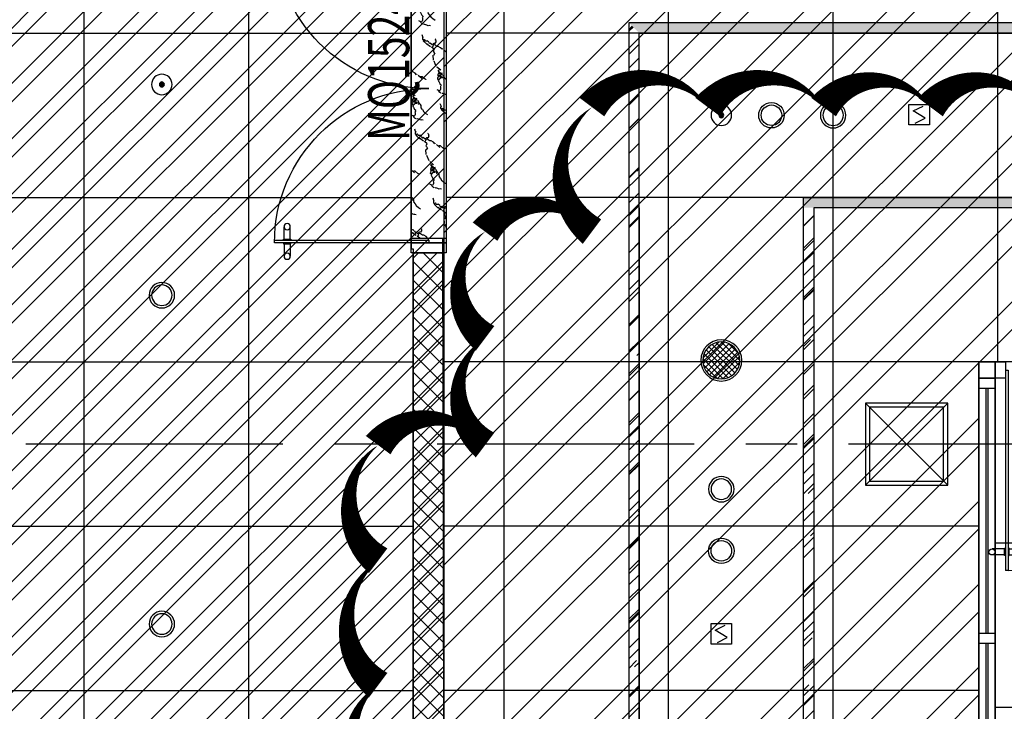
# Model space of a CAD drawing. Extents: x 443138 to 628230, y 228966 to 603793.
# Drawn here: x 567935 to 572723, y 443384 to 446749 of the extents above; entities that cross this region are included whole.
import ezdxf

# ---------------------------------------------------------------- set-up
doc = ezdxf.new("R2010")
doc.units = 0
doc.header["$LTSCALE"] = 1000
doc.linetypes.add('CENTER', pattern=[2, 1.25, -0.25, 0.25, -0.25])
doc.linetypes.add('DOTE', pattern=[2.4200000000000004, 2, -0.2, 0.02, -0.2])
doc.layers.get('0').update_dxf_attribs({"linetype": 'CONTINUOUS'})
for name, color, linetype in [('001-公摊面积', 1, 'CONTINUOUS'), ('C-顶面设备-喷淋', 192, 'CONTINUOUS'), ('C-顶面设备-烟感、报警', 192, 'CONTINUOUS'), ('COLUMN', 4, 'CONTINUOUS'), ('DOTE', 14, 'DOTE'), ('F-门', 34, 'CONTINUOUS'), ('F-门编号', 4, 'CONTINUOUS'), ('FC-地材铺装', 34, 'CONTINUOUS'), ('P-门', 60, 'CONTINUOUS'), ('RC-天花灯具', 138, 'CONTINUOUS'), ('RC-天花造型', 54, 'CONTINUOUS'), ('S-原墙', 6, 'CONTINUOUS'), ('W-WALL', 4, 'CONTINUOUS'), ('柱', 2, 'CONTINUOUS')]:
    doc.layers.add(name, color=color, linetype=linetype)
doc.layers.add('DIM_MODI', color=6, linetype='CONTINUOUS', plot=False)
doc.styles.add('宋体', font='txt', dxfattribs={"width": 0.8})
pattern_1 = [(45, (-729063.3016165793, 344572.2489931671), (107.7630734528299, 287.368195874213), [1905, -254, 635, -127]), (45, (-728988.7654907743, 344736.5876801827), (-209.2399676209113, 29.63484519952819), [381, -41.91, 762, -95.25]), (45, (-729094.732513003, 344693.4824508015), (406.8056022844327, 527.1410343067594), [1016, -177.8, 508, -127])]
pattern_2 = [(45, (-739607.1289574332, 344572.2489941593), (107.7630734528299, 287.368195874213), [1905, -254, 635, -127]), (45, (-739532.5928316282, 344736.5876811749), (-209.2399676209113, 29.63484519952819), [381, -41.91, 762, -95.25]), (45, (-739638.5598538569, 344693.4824517938), (406.8056022844327, 527.1410343067594), [1016, -177.8, 508, -127])]

# ---------------------------------------------------------------- blocks, each defined once
blk = doc.blocks.new('一层柱网')
at = {"layer": '柱'}
h = blk.add_hatch(color=0, dxfattribs=at)
h.paths.add_polyline_path([(3246.284083008766, -26723.51276445389), (3430.836158871651, -26615.11279630661), (2999.943983197212, -25881.84976005554), (2482.673303723335, -26185.87495565414), (2741.704339623451, -26625.78908729553)])
h.paths.add_polyline_path([(10907.57354736328, -26711.30471658707), (11509.73025912046, -26572.06817770004), (11169.53460794687, -25903.82129716873), (10634.93148905039, -26176.21509599686)])
h.paths.add_polyline_path([(20956.19006276131, 9658.233816623688), (20552.85525208712, 9214.023894786835), (20997.06734967232, 8810.691480636597), (21400.40063625574, 9254.901329040527)])
h.paths.add_polyline_path([(18128.78561019897, 8899.999189376831), (18128.78561019897, 9599.999189376831), (17428.78561019897, 9599.999189376831), (17428.78561019897, 8899.999189376831)])
h.paths.add_polyline_path([(8099.999904632568, 8899.999189376831), (8099.999904632568, 9599.999189376831), (7399.999904632568, 9599.999189376831), (7399.999904632568, 8899.999189376831)])
h.paths.add_polyline_path([(0, 9599.999189376831), (-700, 9599.999189376831), (-700, 8899.999189376831), (0, 8899.999189376831)])
h.paths.add_polyline_path([(18128.78561019897, -50), (18128.78561019897, 649.9999761581421), (17428.78561019897, 649.9999761581421), (17428.78561019897, -50)])
h.paths.add_polyline_path([(8099.999904632568, 0), (8099.999904632568, 699.9999761581421), (7399.999904632568, 699.9999761581421), (7399.999904632568, 0)])
h.paths.add_polyline_path([(4449.999904632568, 99.99997615814209), (4449.999904632568, 699.9999761581421), (3849.999904632568, 699.9999761581421), (3849.999904632568, 99.99997615814209)])
h.paths.add_polyline_path([(0, 0), (0, 699.9999761581421), (-700, 699.9999761581421), (-700, 0)])
h.paths.add_polyline_path([(18128.78561019897, -8150.000047683716), (18128.78561019897, -7450.000047683716), (17428.78561019897, -7450.000047683716), (17428.78561019897, -8150.000047683716)])
h.paths.add_polyline_path([(8099.999904632568, -8100.000047683716), (8099.999904632568, -7400.000047683716), (7399.999904632568, -7400.000047683716), (7399.999904632568, -8100.000047683716)])
h.paths.add_polyline_path([(4449.999904632568, -8500.000047683716), (4449.999904632568, -7900.000047683716), (3849.999904632568, -7900.000047683716), (3849.999904632568, -8500.000047683716)])
h.paths.add_polyline_path([(-50.00014305114746, -8099.997758865356), (-50.00014305114746, -7499.997758865356), (-650.0001192092896, -7499.997758865356), (-650.0001192092896, -8099.997758865356)])
h.paths.add_polyline_path([(242.0355796813965, -10900.79808235168), (-269.9120104312897, -10423.39940071106), (-747.3108768463135, -10935.347032547), (-235.3632688522339, -11412.74571418762)])
h.paths.add_polyline_path([(18128.78561019897, -16250.00081062317), (18128.78561019897, -15550.00081062317), (17428.78561019897, -15550.00081062317), (17428.78561019897, -16250.00081062317)])
h.paths.add_polyline_path([(8099.999904632568, -16250.00081062317), (8099.999904632568, -15550.00081062317), (7399.999904632568, -15550.00081062317), (7399.999904632568, -16250.00081062317)])
h.paths.add_polyline_path([(8394.613552093506, -20751.01704597473), (8044.613552093506, -20144.79908943176), (7438.39635848999, -20494.79908943176), (7788.39635848999, -21101.01704597473)])
h.paths.add_polyline_path([(18173.52707540989, -23880.89566469193), (17866.06021720171, -23365.66208171844), (17350.82510834932, -23673.12896203995), (17658.2919665575, -24188.36254501343)])
h.paths.add_polyline_path([(1795.616054534912, -23958.95924568176), (1451.470279693604, -23467.46602058411), (959.9790573120117, -23811.61122322083), (1304.124736785889, -24303.10292243958)])
h.paths.add_polyline_path([(25782.91463845968, -4.76837158203125e-05), (25782.91463845968, 599.9999523162842), (25182.91463845968, 599.9999523162842), (25182.91463845968, -4.76837158203125e-05)])
h.paths.add_polyline_path([(25720.36044192314, 3547.12052488327), (25420.36044192314, 4066.735888957977), (24900.74374270439, 3766.735888957977), (25200.74374270439, 3247.12052488327)])
h.paths.add_polyline_path([(25832.91463851929, -8150.000047683716), (25832.91463851929, -7450.000047683716), (25132.91463851929, -7450.000047683716), (25132.91463851929, -8150.000047683716)])
h.paths.add_polyline_path([(-53.62532138824463, 16795.99375724792), (7.38372802734375, 17493.32957267761), (-689.952564239502, 17554.3372631073), (-750.9615898132324, 16857.00144767761)])
h.paths.add_polyline_path([(-8107.563877105713, 16937.4671459198), (-8159.857273101807, 17535.18595695496), (-8757.574558258057, 17482.89408683777), (-8705.281162261963, 16885.17527580261)])
h.paths.add_polyline_path([(8049.999904632568, 15987.18002700806), (7449.999904632568, 16152.38789606094), (7449.999904632568, 15387.18002700806), (8049.999904632568, 15387.18002700806)])
h.paths.add_polyline_path([(-16282.51658350229, 15474.63606262207), (-16437.80680567026, 16054.19081115723), (-17017.36460596323, 15898.89906311035), (-16862.07133203745, 15319.3443145752)])
h.paths.add_polyline_path([(-24349.99856811762, 8950.002220630646), (-24349.99856811762, 9550.002220630646), (-24949.99856811762, 9550.002220630646), (-24949.99856811762, 8950.002220630646)])
h.paths.add_polyline_path([(-16249.99856948853, 8950.002241134644), (-16249.99856948853, 9550.002241134644), (-16849.99856948853, 9550.002241134644), (-16849.99856948853, 8950.002241134644)])
h.paths.add_polyline_path([(-20899.9985705018, 8949.999189376831), (-20899.9985705018, 9549.999189376831), (-21499.9985705018, 9549.999189376831), (-21499.9985705018, 8949.999189376831)])
h.paths.add_polyline_path([(-27286.37552261353, 8891.049909591675), (-27081.16312026978, 9454.866743087769), (-27644.98147964478, 9660.079145431519), (-27850.19083023071, 9096.263074874878)])
h.paths.add_polyline_path([(-8100.000000715256, 9599.968518257141), (-8800.000000715256, 9599.968518257141), (-8800.000000715256, 8899.968518257141), (-8100.000000715256, 8899.968518257141)])
h.paths.add_polyline_path([(-20760.56097072363, -149.7891116142273), (-20694.1374450922, 446.5226912498474), (-21290.44966369867, 512.9478006362915), (-21356.87471479177, -83.36396598815918)])
h.paths.add_polyline_path([(-13579.55706417561, -10054.40704965591), (-13473.34500253201, -9868.587191104889), (-12735.04248023033, -10290.78635454178), (-13032.93530160189, -10811.6127576828), (-13475.87898433208, -10557.79704809189)])
h.paths.add_polyline_path([(-24526.79300308228, 836.0663890838623), (-24226.79300308228, 1355.681562423706), (-24746.41122817993, 1655.681562423706), (-25046.41122817993, 1136.066389083862)])
h.paths.add_polyline_path([(-8100.000095367432, -50), (-8100.000095367432, 649.9999761581421), (-8800.000095367432, 649.9999761581421), (-8800.000095367432, -50)])
h.paths.add_polyline_path([(-20760.56669592857, -149.0547471046448), (-20694.14317029715, 447.2570562362671), (-21290.45538890362, 513.6821656227112), (-21356.88043999672, -82.62960147857666)])
h.paths.add_polyline_path([(-16431.82202404737, -1245.911723613739), (-16224.18905365467, -577.4854373931885), (-16881.24829357862, -363.8602080345154), (-17097.56145977974, -1029.599776268005)])
h.paths.add_polyline_path([(-13206.60890859365, -2603.384921073914), (-12952.70707678795, -2059.755475997925), (-13541.79544448853, -1785.026025772095), (-13795.36447525024, -2328.810739517212)])
h.paths.add_polyline_path([(-8026.796054840088, -4714.378023147583), (-8546.411228179932, -4414.378023147583), (-8846.411991119385, -4933.993196487427), (-8326.796817779541, -5233.993196487427)])
h.paths.add_polyline_path([(-5281.277942657471, -15758.57930183411), (-5705.541706085205, -15334.31630134583), (-6129.805088043213, -15758.57930183411), (-5705.541706085205, -16182.84382820129)])
h.paths.add_polyline_path([(25629.9499168396, -15600.00081110001), (25629.94991672039, -15830.70692491531), (25433.11889624596, -16200.00081062317), (24882.91463851929, -16200.00081062317), (24882.91463851929, -15600.00081062317)])
edge = h.paths.add_edge_path(flags=17)
edge.add_line((2741.704339623451, -26625.78908729553), (3105.952673196793, -26698.58207988739))
blk = doc.blocks.new('A$C42930829')
at = {"layer": 'P-门', "color": 0}
for p, q in [((74.99891091999598, 33.29756809043465), (14.99891091999598, 33.29756809043465)), ((74.99891091999598, 3.297568090434652), (14.99891091999598, 3.297568090434652)), ((98.70357381179929, 33.29756809043465), (158.7035738117993, 33.29756809043465)), ((98.70357381179929, 3.297568090434652), (158.7035738117993, 3.297568090434652))]:
    blk.add_line(p, q, dxfattribs=at)
for points in [[(80.85124236578122, 36.59493563167052), (74.99891091999598, 36.59493563167052), (74.99891091999598, 0.0002005492278840393), (80.85124236578122, 0.0002005492278840393)], [(92.85124236578122, 36.59493563167052), (98.70357381179929, 36.59493563167052), (98.70357381179929, 0.0002005492278840393), (92.85124236578122, 0.0002005492278840393)]]:
    blk.add_lwpolyline(points, close=True, dxfattribs=at)
for centre in [(14.99891091999598, 18.29756809043465), (158.7035738117993, 18.29756809043465)]:
    blk.add_circle(centre, 15, dxfattribs=at)
blk = doc.blocks.new('wfregethr')
at = {"layer": 'F-门', "color": 0}
for p, q in [((6071538.748158436, -1692134.670603509), (6071550.748158436, -1692134.670603527)), ((6071538.748158436, -1692134.670603509), (6071538.748156978, -1693109.670603509)), ((6071550.748158436, -1692134.670603527), (6071550.748156978, -1693109.670603527)), ((6071550.748156978, -1693109.670603527), (6071538.748156978, -1693109.670603509))]:
    blk.add_line(p, q, dxfattribs=at)
blk.add_ellipse((6071563.748158436, -1692134.670603546), major_axis=(689.429111657105, 689.429111657105), ratio=0.9999999999993995, start_param=3.913658272197546, end_param=5.497787142285752, dxfattribs=at)
at = {"color": 8, "ltscale": 0.3, "rotation": 180}
blk.add_blockref('A$C42930829', (6071631.599399478, -1693001.222837174), dxfattribs=at)
blk = doc.blocks.new('tdfg')
at = {"color": 0}
for radius in [62.000000006528, 49.93513514039282]:
    blk.add_circle((728197.3200986874, -80227.3175120432), radius, dxfattribs=at)
blk = doc.blocks.new('C-顶面喷淋')
at = {"layer": 'C-顶面设备-喷淋', "linetype": 'Continuous', "ltscale": 0.001}
blk.add_hatch(color=0, dxfattribs=at).paths.add_polyline_path([(-12.06339567715986, -50.00011863668442, 1), (12.06339567717259, -50.00011863668442, 1)])
at = {"layer": 'C-顶面设备-喷淋', "color": 0, "linetype": 'Continuous', "ltscale": 0.001}
for radius in [50.00011863668409, 12.063395677161]:
    blk.add_circle((0, -50.00011863668442), radius, dxfattribs=at)
blk = doc.blocks.new('*U492')
at = {"layer": 'C-顶面设备-喷淋', "color": 8, "xscale": -0.9999976272721962, "yscale": 0.9999976272721962, "zscale": 0.9999976272721962}
blk.add_blockref('C-顶面喷淋', (29670.84495575097, 79361.49202975784), dxfattribs=at)
blk = doc.blocks.new('A$C3BFE0E46')
at = {"layer": 'C-顶面设备-烟感、报警', "color": 8}
blk.add_blockref('*U492', (-29620.84610617231, -79261.49107653438), dxfattribs=at)
blk = doc.blocks.new('C-消防 广播')
at = {"layer": 'C-顶面设备-烟感、报警'}
h = blk.add_hatch(dxfattribs=at)
h.set_pattern_fill('_USER', color=0, scale=20, angle=45, style=0, double=1, pattern_type=0)
h.set_pattern_definition([(45, (-58386.73663560287, -57927.14802079176), (-14.14213562373095, 14.14213562373095), []), (135, (-58386.73663560287, -57927.14802079176), (-14.14213562373095, -14.14213562373095), [])])
edge = h.paths.add_edge_path()
edge.add_arc((100.0001130377641, 99.99991888698423), 90, 0, 360)
at = {"layer": 'C-顶面设备-烟感、报警', "color": 0}
for radius in [100, 90]:
    blk.add_circle((100.0001130377641, 99.99991888698423), radius, dxfattribs=at)
blk = doc.blocks.new('C-消防广播')
at = {"layer": 'C-顶面设备-烟感、报警', "color": 8, "xscale": -0.0025, "yscale": 0.0025, "zscale": 0.0025, "rotation": 180}
blk.add_blockref('C-消防 广播', (-0.2400012920223276, 0.2514366465459119, 1e-08), dxfattribs=at)
blk = doc.blocks.new('*U491')
at = {"layer": 'C-顶面设备-烟感、报警', "color": 8, "xscale": 400, "yscale": 400, "zscale": 400, "rotation": 89.99999999999582}
blk.add_blockref('C-消防广播', (29670.84495575098, 79307.492433529), dxfattribs=at)
blk = doc.blocks.new('C-烟感')
at = {"layer": 'C-顶面设备-烟感、报警', "color": 0, "linetype": 'ByBlock', "ltscale": 1000}
blk.add_lwpolyline([(-76.14213202708923, 76.1421320256777), (43.85786797291074, 76.1421320256777), (43.85786797291074, -43.85786797432229), (-76.14213203727897, -43.85786797432229)], close=True, dxfattribs=at)
at = {"layer": 'C-顶面设备-烟感、报警', "color": 0}
blk.add_lwpolyline([(-39.2714468787006, -33.87277947080177), (18.87308235993531, -5.157060066330384), (-16.14267254461632, 16.14267254237344), (-51.15842744853728, 37.44240515071033), (6.986101790150228, 66.15812455481476)], dxfattribs=at)
blk = doc.blocks.new('*U493')
at = {"layer": 'C-顶面设备-烟感、报警', "color": 8, "xscale": 0.8333333333349027, "yscale": 0.8333333333349027, "zscale": 0.8333333333349027}
blk.add_blockref('C-烟感', (29684.29718287151, 79298.03980263915), dxfattribs=at)
blk = doc.blocks.new('*U331')
at = {"layer": 'C-顶面设备-烟感、报警', "color": 8, "xscale": 0.8333333333349027, "yscale": 0.8333333333349027, "zscale": 0.8333333333349027}
blk.add_blockref('C-烟感', (29684.29718287151, 79806.03980263915), dxfattribs=at)
blk = doc.blocks.new('DSAFSADG')
at = {"layer": 'RC-天花造型', "color": 0, "ltscale": 0.3}
for p, q in [((1295626.481277136, 103407.381610268), (1295226.481277136, 103007.381610268)), ((1295226.481277136, 103407.381610268), (1295626.481277136, 103007.381610268))]:
    blk.add_line(p, q, dxfattribs=at)
for points in [[(1295226.481277136, 103007.381610268), (1295626.481277136, 103007.381610268), (1295626.481277136, 103407.381610268), (1295226.481277136, 103407.381610268)], [(1295246.481277136, 103027.381610268), (1295606.481277136, 103027.381610268), (1295606.481277136, 103387.381610268), (1295246.481277136, 103387.381610268)]]:
    blk.add_lwpolyline(points, close=True, dxfattribs=at)
blk = doc.blocks.new('cvbcvb')
at = {"layer": 'F-门', "color": 0}
for points in [[(1322152.964675656, 97412.11904800683), (1322152.964675656, 97400.11904800683), (1322902.964675656, 97400.11904800683), (1322902.964675656, 97412.11904800683)], [(1322152.964675656, 95912.11904800683), (1322152.964675656, 95924.11904800683), (1322902.964675656, 95924.11904800683), (1322902.964675656, 95912.11904800683)]]:
    blk.add_lwpolyline(points, close=True, dxfattribs=at)
for centre, start, end in [((1322902.964675656, 97412.11904800683), 180, 270), ((1322902.964675656, 95912.11904800683), 90, 180)]:
    blk.add_arc(centre, 750, start, end, dxfattribs=at)
at = {"color": 8, "ltscale": 0.3, "rotation": 90}
for p in [(1322233.02468631, 97319.26780564105), (1322233.02468631, 95831.26780564105)]:
    blk.add_blockref('A$C42930829', p, dxfattribs=at)

msp = doc.modelspace()

# ---------------------------------------------------------------- hatches: boundary and pattern name
at = {"layer": '001-公摊面积', "ltscale": 0.3}
h = msp.add_hatch(dxfattribs=at)
h.set_pattern_fill('ANSI32', color=8, scale=20)
h.set_pattern_definition([(45, (-729063.3009638335, 344572.2489985472), (-134.7038418160373, 134.7038418160373), []), (45, (-728973.4983638334, 344572.2489985472), (-134.7038418160373, 134.7038418160373), [])])
edge = h.paths.add_edge_path()
edge.add_line((569998.8926012416, 442599.3402363533), (569998.896023097, 447584.3650676163))
edge.add_line((569998.896023097, 447584.3650676163), (566890.4253539026, 447584.3659350941))
edge.add_line((566890.4253539026, 447584.3659350941), (566890.4255665701, 451334.0556118659))
edge.add_line((566890.4255665701, 451334.0556118659), (567890.4264003304, 451334.0553327904))
edge.add_line((567890.4264003304, 451334.0553327904), (567890.4264033546, 453684.0556161723))
edge.add_line((567890.4264033546, 453684.0556161723), (562640.6903184117, 453684.0556225082))
edge.add_line((562640.6903184117, 453684.0556225082), (562640.6903184117, 453934.3672597727))
edge.add_line((562640.6903184117, 453934.3672597727), (562040.6903184117, 453934.3672597727))
edge.add_line((562040.6903184117, 453934.3672597727), (562040.6903183793, 453734.055622608))
edge.add_line((562040.6903183793, 453734.0556226081), (559190.6903208164, 453734.0556230702))
edge.add_line((559190.6903208164, 453734.0556230702), (559190.6903208164, 453934.3702910265))
edge.add_line((559190.6903208164, 453934.3702910265), (559090.4258472095, 453934.3702910265))
edge.add_line((559090.4258472095, 453934.3702910265), (559090.4258396174, 456822.9588735423))
edge.add_line((559090.4258396174, 456822.9588735423), (559141.0295895603, 456822.9588735423))
edge.add_line((559141.0295895603, 456822.9588735423), (559141.0295895603, 457422.9588735423))
edge.add_arc((561847.5033802202, 451765.4043957524), 6271.596531082686, 115.5656261048212, 127.5431557669642)
edge.add_arc((562179.7759483992, 451299.2608889088), 6843.703393516583, 127.3707622916069, 156.3946846745639)
edge.add_arc((562186.3648431594, 451294.7453107808), 6851.549321612635, 156.3821466601611, 184.3612838593967)
edge.add_arc((562184.8055512363, 451294.8170244481), 6850.000000952054, 184.3628737779538, 232.7223290468686)
edge.add_arc((562957.6117118595, 452730.955822447), 8464.660458798506, 234.4480229297141, 264.7549407641945)
edge.add_arc((559469.524680391, 423850.5901228598), 20630.48242404013, 76.95078644198372, 82.43986672647497, ccw=False)
edge.add_arc((785499.8053643813, 1302722.985576973), 886848.104837142, 255.545163686578, 255.6995951940715)
edge.add_arc((557993.8259689922, 416954.9780040836), 27718.93976335583, 64.91212791450181, 72.25263409609238, ccw=False)
edge.add_line((569746.8706863336, 442058.8733487651), (569998.9199254194, 442599.329694858))
h = msp.add_hatch(dxfattribs=at)
h.set_pattern_fill('ANSI32', color=8, scale=30)
h.set_pattern_definition([(45, (-729063.3009638335, 344572.2489985472), (-202.055762724056, 202.055762724056), []), (45, (-728928.5970638334, 344572.2489985472), (-202.055762724056, 202.055762724056), [])])
edge = h.paths.add_edge_path()
edge.add_line((580680.4259318798, 433834.0555868617), (580690.4259318798, 445084.3680465015))
edge.add_line((580690.4259318798, 445084.3680465015), (572598.8942945853, 445084.3680465015))
edge.add_line((572598.8942945853, 445084.3680465015), (572598.8907882245, 439994.9900475905))
edge.add_line((572598.8907882245, 439994.9900475906), (569644.3665570288, 439994.9900472483))
edge.add_arc((591477.787970454, 438175.7569123672), 21909.08258725728, 169.9939429269349, 175.2369281379677, ccw=False)
edge.add_line((569901.9558907917, 441982.5101070828), (570334.0799803403, 441780.983149322))
edge.add_line((570334.0799803403, 441780.983149322), (570587.981812146, 442324.612594398))
edge.add_line((570587.981812146, 442324.612594398), (569998.8934444454, 442599.3420446238))
edge.add_line((569998.8934444454, 442599.3420446238), (569998.8934444454, 447484.3650676163))
edge.add_line((569998.8934444454, 447484.3650676163), (609464.9233107236, 447495.7762411542))
edge.add_line((609464.9233107236, 447495.7762411542), (610554.9423796057, 444790.7618426111))
edge.add_line((610554.9423796057, 444790.7618426111), (601669.4738463666, 444784.3680411739))
edge.add_line((601669.4738463666, 444784.3680411739), (600969.474499133, 444784.368046554))
edge.add_line((600969.474499133, 444784.368046554), (593790.4258234184, 444794.3674487262))
edge.add_line((593790.4258234184, 444794.3674487262), (593790.4463378384, 436469.3680227122))
edge.add_line((593790.4463378384, 436469.3680227122), (600969.4744991125, 436469.3680227122))
edge.add_line((600969.4744991125, 436469.3680227122), (600969.474499133, 436234.3680227122))
edge.add_line((600969.474499133, 436234.3680227122), (601669.474499133, 436234.3680227122))
edge.add_line((601669.474499133, 436234.3680227122), (601669.4744991125, 436484.3680227122))
edge.add_line((601669.4744991125, 436484.3680227122), (608673.6035274533, 436484.3680227122))
edge.add_line((608673.6035274533, 436484.3680227122), (608673.6035274328, 436234.3680227122))
edge.add_line((608673.6035274328, 436234.3680227122), (609373.6035274533, 436234.3680227122))
edge.add_line((609373.6035274533, 436234.3680227122), (609373.6035274533, 436484.3680227122))
edge.add_line((609373.6035274533, 436484.3680227122), (611093.9680369166, 436484.3680227122))
edge.add_line((611093.9680369166, 436484.3680227122), (611093.9680368961, 436385.0536539874))
edge.add_line((611093.9680368961, 436385.0536539874), (611493.9680369166, 436385.0536539874))
edge.add_arc((595199.9674008559, 437705.3416749474), 16347.40398920384, 348.6353883063765, 355.3674960798873, ccw=False)
edge.add_line((611226.8489713245, 434484.0555478842), (600969.4744988959, 434484.0555567298))
edge.add_line((600969.4744988959, 434484.0555567298), (600969.4744988959, 433834.3680227122))
edge.add_line((600969.4744988959, 433834.3680227122), (591340.3910529553, 433824.3679352622))
edge.add_line((591340.3910529553, 433824.3679352622), (591340.4258245674, 436284.3680227122))
edge.add_line((591340.4258245674, 436284.3680227122), (591640.6887935665, 436284.3680227122))
edge.add_line((591640.6887935665, 436284.3680227122), (591640.688793546, 436984.3680227122))
edge.add_line((591640.688793546, 436984.3680227122), (591390.344233898, 436984.3680227122))
edge.add_line((591390.344233898, 436984.3680227122), (591389.3370276245, 444384.3680703959))
edge.add_line((591389.3370276245, 444384.3680703959), (591640.6887935665, 444384.3680703959))
edge.add_line((591640.6887935665, 444384.3680703959), (591640.6887935665, 445084.368046554))
edge.add_line((591640.6887935665, 445084.368046554), (582840.6888889135, 445084.368046554))
edge.add_line((582840.6888889135, 445084.368046554), (582840.6888889135, 444384.3680703959))
edge.add_line((582840.6888889135, 444384.3680703959), (583090.4259326723, 444384.3680703959))
edge.add_line((583090.4259326723, 444384.3680703959), (583090.4259326723, 436884.3703115305))
edge.add_line((583090.4259326723, 436884.3703115305), (582890.6887697042, 436884.3703115305))
edge.add_line((582890.6887697042, 436884.3703115305), (582890.6887697247, 436284.3703115305))
edge.add_line((582890.6887697247, 436284.3703115305), (583090.4259309026, 436284.3703114477))
edge.add_line((583090.4259309026, 436284.3703114478), (583090.4259282011, 433834.0555842156))
edge.add_line((583090.4259282011, 433834.0555842156), (580680.4259318798, 433834.0555842156))
at = {"layer": 'FC-地材铺装', "ltscale": 0.3}
h = msp.add_hatch(dxfattribs=at)
h.set_pattern_fill('大理石4', color=8, scale=300, angle=135)
h.set_pattern_definition([(315, (-729196.0554707319, 344542.5306973465), (88.5119216293985, -335.7521470825299), [2.857143, -297.14283]), (297.060616, (-729219.3549184792, 344529.3327776712), (300.6439494374919, -547.884184622589), [13.514163, -2824.45986]), (135, (-729185.2852176349, 344541.1791193028), (-335.7521470825299, 88.5119216293986), [8.571429, -291.42855]), (165.2315281, (-729171.0277154185, 344464.5228943278), (-212.132037121346, 212.1320182656559), [6.613772999999997, -340.6092899999998]), (190.5343061, (-729177.4229935014, 344466.2088370054), (-582.9923738163994, -158.7283062540564), [5.048733, -1055.18547]), (154.2722038, (-729182.3866349108, 344465.2858059762), (-547.8841856844462, 300.6439480453219), [7.566897, -1581.48147]), (165.2315281, (-729189.2034002541, 344468.5705644622), (-212.132037121346, 212.1320182656559), [9.920657999999994, -337.3023899999998]), (184.3704171, (-729198.7963184392, 344471.0994774179), (-123.6201143754771, -123.6201132265024), [4.387731, -456.32415]), (154.2722038, (-729220.5110677648, 344485.7502215143), (-547.8841856844462, 300.6439480453219), [7.566897, -1581.48147]), (151.2448235, (-729215.2931224727, 344482.886946046), (-335.7521484715822, 88.51192103575691), [5.951916000000001, -618.9991500000001]), (240.960523, (-729210.2494224334, 344491.9712564655), (-123.6201154503767, -123.6201103418754), [10.390554, -1080.61773]), (272.003487, (-729210.5908468214, 344501.7313559068), (53.4037177522253, -795.1244085797689), [9.766070999999998, -2041.10868]), (284.768471, (-729211.4338170995, 344504.9289960089), (212.1320294379507, -212.1320366298026), [3.306885, -343.91619]), (225, (-729208.4904808803, 344507.8723322282), (-212.1320343559642, 212.1320343559643), [4.162506, -170.66271]), (265.629582, (-729208.1561162464, 344512.2473072424), (-123.6201151683226, -123.6201124336568), [4.387731, -456.32415]), (225, (-729207.2119017122, 344474.8057252856), (-212.1320343559642, 212.1320343559643), [3.330006, -171.49521]), (315, (-729214.6173334508, 344477.5018173762), (88.5119216293985, -335.7521470825299), [7.142856, -292.85712]), (315, (-729219.6680974867, 344482.5525814121), (88.5119216293985, -335.7521470825299), [7.142856, -292.85712]), (141.64783928, (-729207.567449851, 344512.8359736377), (-212.1320393867301, 212.1320269168319), [7.191206999999999, -1502.96238]), (293.768825, (-729185.2852176349, 344541.1791193028), (88.51192126511206, -335.7521482082192), [4.597779, -960.93597]), (284.768471, (-729183.4320937011, 344536.9713297876), (212.1320294379507, -212.1320366298026), [3.306885, -343.91619]), (254.769547, (-729182.589123423, 344533.7736896856), (-123.6200966967765, -123.62011678826), [2.87721, -601.33695]), (284.768471, (-729183.3449731958, 344530.9975368438), (212.1320294379507, -212.1320366298026), [3.306885, -343.91619]), (307.621251, (-729182.5020029177, 344527.7998967417), (724.9080379130719, -972.1482408874755), [12.964503, -2709.58125]), (300.479445, (-729174.5879634134, 344517.5311874135), (300.6439570392766, -547.8841809342833), [13.281381, -2775.80838]), (139.1662865, (-729159.1813716656, 344498.5925930508), (-212.1320450495597, 212.1320225436794), [11.458854, -2394.900179999999]), (145.9928202, (-729148.3239980633, 344491.2672220633), (-212.1320495623872, 212.1320138371167), [13.097466, -903.7252199999999]), (234.7371164, (-729232.9130595621, 344721.8457532526), (-123.6201102811187, -123.6201149801375), [8.446695, -1765.35894]), (139.44296137, (-729185.4358907762, 344674.3685844667), (-1608.544354607558, 1361.304127030196), [21.493161, -4492.0701]), (270.83554, (-729233.0001843099, 344727.8195461964), (-35.10817968942328, -459.3722593421443), [5.974428, -1248.65562]), (225, (-729231.8228493979, 344728.9968811084), (-212.1320343559642, 212.1320343559643), [1.665003, -173.16021]), (315, (-729235.8634597781, 344733.0374914887), (88.5119216293985, -335.7521470825299), [5.714286, -294.28569]), (225, (-729234.0974584708, 344734.803492796), (-212.1320343559642, 212.1320343559643), [2.497503, -172.32771]), (151.2448235, (-729234.0974584708, 344734.803492796), (-335.7521484715822, 88.51192103575691), [2.975958, -621.9751200000001]), (225, (-729184.2585579855, 344675.5459172574), (-212.1320343559642, 212.1320343559643), [1.665003, -173.16021]), (195.2304528, (-729181.4824030225, 344676.3017649091), (-123.6201124911387, -123.6201136330469), [2.87721, -601.33695]), (176.1575575, (-729177.6960944037, 344676.0474631476), (-459.3722600948859, -35.10819253314523), [3.794838, -793.12095]), (184.3704171, (-729175.5086100786, 344676.2146444038), (-123.6201143754771, -123.6201132265024), [2.193867, -458.51802]), (139.75890646, (-729160.1891388358, 344663.249842985), (-212.1320385900895, 212.1320302046712), [20.069187, -2087.19534]), (225, (-729159.0118039239, 344664.427177897), (-212.1320343559642, 212.1320343559643), [1.665003, -173.16021]), (135, (-729158.0016523894, 344663.4170263626), (-335.7521470825299, 88.5119216293986), [1.42857, -298.57143]), (225, (-729156.2356510821, 344665.18302767), (-212.1320343559642, 212.1320343559643), [2.497503, -172.32771]), (179.1644595, (-729277.1714068621, 344726.0747305154), (-459.3722598672574, -35.1081906790487), [5.974427999999997, -1248.655619999999]), (136.96329955, (-729276.1541934523, 344710.9295024042), (-212.1320424821755, 212.1320271268528), [24.299979, -5078.6955]), (225, (-729275.4054055548, 344727.8407318227), (-212.1320343559642, 212.1320343559643), [2.497503, -172.32771]), (139.75890646, (-729267.7456699334, 344721.358328992), (-212.1320385900895, 212.1320302046712), [10.034592, -2097.22995]), (293.768825, (-729267.7456699334, 344721.358328992), (88.51192126511206, -335.7521482082192), [4.597779, -960.93597]), (135, (-729262.862089275, 344714.1200785096), (-335.7521470825299, 88.5119216293986), [4.285713, -295.71426]), (225, (-729259.9187530557, 344717.0634147289), (-212.1320343559642, 212.1320343559643), [4.162506, -170.66271]), (138.70473515, (-729250.2387122442, 344708.5607109507), (-212.1320497669502, 212.1320160569623), [12.884067, -2692.76997]), (225, (-729242.5860384982, 344716.2133846967), (-212.1320343559642, 212.1320343559643), [10.822515, -164.00271]), (135, (-729241.5758869639, 344715.2032331623), (-335.7521470825299, 88.5119216293986), [1.42857, -298.57143]), (176.1575575, (-729237.7895804663, 344714.9489292795), (-459.3722600948859, -35.10819253314523), [3.794838, -793.12095]), (225, (-729248.1312865489, 344700.5666128168), (-212.1320343559642, 212.1320343559643), [6.660009, -168.16521]), (273.842442, (-729248.3855904316, 344704.3529193142), (-35.10819354866828, -459.3722595874701), [3.794837999999999, -793.1209499999997]), (225, (-729245.4422542123, 344707.2962555335), (-212.1320343559642, 212.1320343559643), [4.162506, -170.66271]), (190.5343061, (-729240.4786128029, 344708.2192865628), (-582.9923738163994, -158.7283062540564), [5.048733, -1055.18547]), (176.1575575, (-729236.6923063054, 344707.9649826799), (-459.3722600948859, -35.10819253314523), [3.794838, -793.12095]), (139.1662865, (-729228.0224191495, 344700.4724283148), (-212.1320450495597, 212.1320225436794), [11.458854, -2394.900179999999]), (179.1644595, (-729222.0486262058, 344700.3853078096), (-459.3722598672574, -35.1081906790487), [5.974427999999997, -1248.655619999999]), (149.5205544, (-729210.6025819655, 344693.6486032174), (-547.8841823510102, 300.6439550204057), [13.281381, -2775.80838]), (135, (-729203.5315148608, 344686.5775361126), (-335.7521470825299, 88.5119216293986), [9.999999, -289.99998]), (225, (-729201.7655135535, 344688.34353742), (-212.1320343559642, 212.1320343559643), [2.497503, -172.32771]), (225, (-729193.1121345125, 344545.4740335659), (-212.1320343559642, 212.1320343559643), [4.162506, -170.66271]), (315, (-729195.1324397027, 344547.494338756), (88.5119216293985, -335.7521470825299), [2.857143, -297.14283]), (165.2315281, (-729195.1324397027, 344547.494338756), (-212.132037121346, 212.1320182656559), [4.960328999999997, -342.2627399999998]), (195.2304528, (-729199.9288998558, 344548.7587962945), (-123.6201124911387, -123.6201136330469), [2.87721, -601.33695]), (225, (-729202.7050526976, 344548.0029465216), (-212.1320343559642, 212.1320343559643), [1.665003, -173.16021]), (184.3704171, (-729203.8823876096, 344546.8256116096), (-123.6201143754771, -123.6201132265024), [6.581598, -454.1302800000001]), (206.0577861, (-729210.4448490702, 344546.3240678408), (-123.6201140050055, -123.620113669582), [4.400826, -919.7726399999999]), (225, (-729214.3983368238, 344544.3908831558), (-212.1320343559642, 212.1320343559643), [8.325012, -166.50021]), (176.1575575, (-729216.498702765, 344538.2499068344), (-459.3722600948859, -35.10819253314523), [3.794838, -793.12095]), (229.2668563, (-729203.969510236, 344552.7994066747), (-123.6201002419074, -123.6201224660587), [19.200744, -4012.9554]), (315, (-729205.9898154263, 344554.8197118649), (88.5119216293985, -335.7521470825299), [2.857143, -297.14283]), (240.960523, (-729205.9898154263, 344554.8197118649), (-123.6201154503767, -123.6201103418754), [5.195277, -1085.81301]), (165.2315281, (-729208.5116643852, 344550.2775555945), (-212.132037121346, 212.1320182656559), [3.306884999999999, -343.9161899999998]), (165.2315281, (-729211.7093044873, 344551.1205258726), (-212.132037121346, 212.1320182656559), [1.653443999999999, -345.5696099999998]), (225, (-729211.5421211097, 344553.308012319), (-212.1320343559642, 212.1320343559643), [2.497503, -172.32771]), (284.768471, (-729212.3850913879, 344556.5056524211), (212.1320294379507, -212.1320366298026), [3.306885, -343.91619]), (225, (-729210.6190900805, 344558.2716537284), (-212.1320343559642, 212.1320343559643), [2.497503, -172.32771]), (315, (-729212.6393952706, 344560.2919589186), (88.5119216293985, -335.7521470825299), [2.857143, -297.14283]), (195.2304528, (-729212.6393952706, 344560.2919589186), (-123.6201124911387, -123.6201136330469), [2.87721, -601.33695]), (206.0577861, (-729215.4155502337, 344559.5361112669), (-123.6201140050055, -123.620113669582), [4.400826, -919.7726399999999]), (225, (-729219.3690379874, 344557.602926582), (-212.1320343559642, 212.1320343559643), [2.497503, -172.32771]), (135, (-729220.1248898816, 344554.826771619), (-335.7521470825299, 88.5119216293986), [1.42857, -298.57143]), (184.3704171, (-729213.5624262998, 344555.3283175091), (-123.6201143754771, -123.6201132265024), [6.581598, -454.1302800000001]), (225, (-729202.9664163345, 344565.9243274744), (-212.1320343559642, 212.1320343559643), [14.985021, -159.84021]), (225, (-729202.9664163345, 344565.9243274744), (-212.1320343559642, 212.1320343559643), [2.497503, -172.32771]), (165.2315281, (-729204.7324197632, 344564.1583240458), (-212.132037121346, 212.1320182656559), [3.306884999999999, -343.9161899999998]), (225, (-729207.9300577439, 344565.0012964452), (-212.1320343559642, 212.1320343559643), [2.497503, -172.32771]), (225, (-729202.0433853052, 344570.8879688839), (-212.1320343559642, 212.1320343559643), [10.822515, -164.00271]), (199.9204142, (-729202.0433853052, 344570.8879688839), (-706.6124884743442, -282.3484176805603), [10.110756, -2113.14795]), (179.1644595, (-729211.5491851064, 344567.4430867744), (-459.3722598672574, -35.1081906790487), [5.974427999999997, -1248.655619999999]), (315, (-729220.5534368961, 344570.5606661254), (88.5119216293985, -335.7521470825299), [4.285713, -295.71426]), (165.2315281, (-729219.3549184792, 344529.3327776712), (-212.132037121346, 212.1320182656559), [1.653443999999999, -345.5696099999998]), (225, (-729219.1877351016, 344531.5202641176), (-212.1320343559642, 212.1320343559643), [2.497503, -172.32771]), (315, (-729221.2080402917, 344533.5405693077), (88.5119216293985, -335.7521470825299), [2.857143, -297.14283]), (270.83554, (-729221.2951629183, 344539.5143643729), (-35.10817968942328, -459.3722593421443), [5.974428, -1248.65562]), (145.9928202, (-729221.2951629183, 344539.5143643729), (-212.1320495623872, 212.1320138371167), [4.365822, -912.45687]), (225, (-729223.1482847307, 344543.7221560094), (-212.1320343559642, 212.1320343559643), [2.497503, -172.32771]), (315, (-729225.1685899209, 344545.7424611995), (88.5119216293985, -335.7521470825299), [2.857143, -297.14283]), (265.629582, (-729225.0014065432, 344547.9299476459), (-123.6201151683226, -123.6201124336568), [2.193867, -458.51802]), (225, (-729222.0580703239, 344550.8732838652), (-212.1320343559642, 212.1320343559643), [4.162506, -170.66271]), (273.842442, (-729222.3123742067, 344554.6595903627), (-35.10819354866828, -459.3722595874701), [3.794837999999999, -793.1209499999997]), (225, (-729221.135041416, 344555.8369231534), (-212.1320343559642, 212.1320343559643), [1.665003, -173.16021]), (315, (-729224.1655002618, 344558.8673819992), (88.5119216293985, -335.7521470825299), [4.285713, -295.71426]), (259.465693, (-729223.2424692326, 344563.8310234087), (-158.7283036139322, -582.9923735169917), [5.048732999999998, -1055.185469999999]), (243.942213, (-729217.4429172992, 344575.6914887911), (-123.6200913559128, -123.6201239236757), [13.202478, -910.9710000000001]), (315, (-729220.4733761451, 344578.721947637), (88.5119216293985, -335.7521470825299), [4.285713, -295.71426]), (284.768471, (-729221.3163464232, 344581.9195877391), (212.1320294379507, -212.1320366298026), [3.306885, -343.91619]), (225, (-729214.8410075891, 344588.3949265731), (-212.1320343559642, 212.1320343559643), [9.157512, -165.66771]), (138.92199944, (-729214.8410075891, 344588.3949265731), (-1820.676388606037, 1573.436161756896), [24.342723, -5087.628900000001]), (290.61756, (-729243.1323378836, 344630.8142715689), (477.6677962064597, -1219.388478740252), [28.232319, -2936.161259999999]), (274.578541, (-729245.0796441981, 344655.1309306046), (53.4037484243832, -795.124406868528), [24.394506, -5098.451700000001]), (237.887442, (-729238.2699407302, 344665.9812444528), (-776.8288654826248, -1201.092944442273), [12.810204, -2677.33281]), (315, (-729241.3003995761, 344669.0117032986), (88.5119216293985, -335.7521470825299), [4.285713, -295.71426]), (293.768825, (-729243.1535235099, 344673.2194928138), (88.51192126511206, -335.7521482082192), [4.597779, -960.93597]), (315, (-729246.1839823558, 344676.2499516596), (88.5119216293985, -335.7521470825299), [4.285713, -295.71426]), (225, (-729245.0066474437, 344677.4272865716), (-212.1320343559642, 212.1320343559643), [1.665003, -173.16021]), (259.465693, (-729244.0836164146, 344682.3909279811), (-158.7283036139322, -582.9923735169917), [5.048732999999998, -1055.185469999999]), (225, (-729240.5516137999, 344685.9229305958), (-212.1320343559642, 212.1320343559643), [4.995006, -169.83021]), (140.54746031, (-729240.5516137999, 344685.9229305958), (-212.1320419202463, 212.1320232098263), [17.223525, -1791.24651]), (143.83312422, (-729253.85077561, 344696.8674268245), (-972.1482662794293, 724.9080047239535), [21.68576999999999, -4532.3256]), (165.2315281, (-729271.3577332991, 344709.6650448657), (-212.132037121346, 212.1320182656559), [4.960328999999997, -342.2627399999998]), (138.03254339, (-729198.9258080756, 344561.8837192155), (-212.1320467032888, 212.1320217900862), [31.472643, -3273.1548]), (300.479445, (-729198.9258080756, 344561.8837192155), (300.6439570392766, -547.8841809342833), [13.281381, -2775.80838]), (284.768471, (-729192.1891034833, 344550.4376749753), (212.1320294379507, -212.1320366298026), [3.306885, -343.91619]), (135, (-729291.9822703395, 344731.4669146967), (-335.7521470825299, 88.5119216293986), [2.857143, -297.14283]), (225, (-729290.8049354274, 344732.6442496087), (-212.1320343559642, 212.1320343559643), [1.665003, -173.16021]), (195.2304528, (-729288.0287825856, 344733.4000993816), (-123.6201124911387, -123.6201136330469), [2.87721, -601.33695]), (135, (-729286.0084773956, 344731.3797941915), (-335.7521470825299, 88.5119216293986), [2.857143, -297.14283]), (225, (-729286.0084773956, 344731.3797941915), (-212.1320343559642, 212.1320343559643), [1.665003, -173.16021]), (135, (-729283.145199806, 344726.1618510205), (-335.7521470825299, 88.5119216293986), [5.714286, -294.28569]), (265.629582, (-729293.7482716467, 344729.7009133893), (-123.6201151683226, -123.6201124336568), [2.193867, -458.51802]), (315, (-729298.7990356827, 344734.7516774253), (88.5119216293985, -335.7521470825299), [7.142856, -292.85712]), (265.629582, (-729298.6318523051, 344736.9391638717), (-123.6201151683226, -123.6201124336568), [2.193867, -458.51802]), (259.465693, (-729297.708821276, 344741.9028052811), (-158.7283036139322, -582.9923735169917), [5.048732999999998, -1055.185469999999]), (225, (-729295.9428199686, 344743.6688065885), (-212.1320343559642, 212.1320343559643), [2.497503, -172.32771]), (293.768825, (-729297.7959439023, 344747.8766003463), (88.51192126511206, -335.7521482082192), [4.597779, -960.93597]), (288.45784, (-729301.3350083926, 344758.4796700657), (88.51193006400402, -335.752144712906), [11.178108, -2336.2245])])
h.paths.add_polyline_path([(569838.8940872571, 447184.054856544), (570008.8940872571, 447184.054856544), (570008.8940872571, 445684.054856544), (569838.8940872571, 445684.054856544)])
at = {"layer": 'RC-天花造型', "ltscale": 0.3}
h = msp.add_hatch(dxfattribs=at)
h.set_pattern_fill('AR-RROOF', color=8, scale=5, angle=45)
h.set_pattern_definition(pattern_1)
h.paths.add_polyline_path([(570896.5979276679, 446734.3673784533), (570946.5979400715, 446684.3673784533), (609421.9016336706, 446684.3673784533), (609421.9016336706, 446734.3673784533)])
h = msp.add_hatch(dxfattribs=at)
h.set_pattern_fill('AR-RROOF', color=8, scale=5, angle=45)
h.set_pattern_definition(pattern_2)
h.paths.add_polyline_path([(570896.5979276677, 440094.9900428604), (570946.5979400715, 440094.9900428604), (570946.5979400715, 446684.3673784533), (570896.5979276677, 446734.3673784533)])
h = msp.add_hatch(dxfattribs=at)
h.set_pattern_fill('AR-RROOF', color=8, scale=5, angle=45)
h.set_pattern_definition(pattern_1)
h.paths.add_polyline_path([(593040.4251718218, 445884.3673784533), (593040.4251718218, 445834.3673784533), (609421.9016336706, 445834.3673784533), (609421.9016336706, 445884.3673784533)])
h.paths.add_polyline_path([(582290.4252809254, 445884.3673784533), (582290.4252809256, 445834.3673784533), (592140.4251594178, 445834.3673784533), (592140.4251594176, 445884.3673784533)])
h.paths.add_polyline_path([(581490.4252809249, 445834.3673784533), (581490.4252809251, 445884.3673784533), (571746.5979401781, 445884.3673784533), (571746.5979400715, 445834.3673784533)])
h = msp.add_hatch(dxfattribs=at)
h.set_pattern_fill('AR-RROOF', color=8, scale=5, angle=45)
h.set_pattern_definition(pattern_2)
h.paths.add_polyline_path([(571746.5979400713, 440094.9900418682), (571796.5979276677, 440094.9900418682), (571796.5979276677, 445834.3673790046), (571746.5979400715, 445834.3673790046)])
at = {"layer": 'S-原墙'}
h = msp.add_hatch(dxfattribs=at)
h.set_pattern_fill('ANSI37', color=8, scale=20, style=0)
h.set_pattern_definition([(45, (-729063.3005823859, 344552.2544478745), (-44.90128060534576, 44.90128060534577), []), (135, (-729063.3005823859, 344552.2544478745), (-44.90128060534577, -44.90128060534576), [])])
h.paths.add_polyline_path([(569998.8950528917, 445614.0603112514), (569855.3880736183, 445614.0603112514), (569848.89504266, 445599.1366210765), (569847.4322372898, 442254.5345767603), (569998.892972325, 442579.3456634983)])

# ---------------------------------------------------------------- linework, layer by layer
at = {"layer": '001-公摊面积', "color": 8, "ltscale": 0.3}
msp.add_lwpolyline([(569998.8926012416, 442599.3402363533), (569998.896023097, 447584.3650676163), (566890.4253539026, 447584.3659350941)], dxfattribs=at)
msp.add_lwpolyline([(580680.4259318798, 433834.0555868617), (580690.4259318798, 445084.3680465015), (572598.8942945853, 445084.3680465015), (572598.8907882245, 439994.9900475906), (569644.3665570288, 439994.9900472483, -0.02288083033966238), (569901.9558907917, 441982.5101070828), (570334.0799803403, 441780.983149322), (570587.981812146, 442324.612594398), (569998.8934444454, 442599.3420446238), (569998.8934444454, 447484.3650676163), (609464.9233107236, 447495.7762411542)], format="xyb", dxfattribs=at)
at = {"layer": 'DIM_MODI', "color": 8}
msp.add_lwpolyline([(572883.6690147405, 446323.8636484641, 0, 150, 0.5), (572363.8133260494, 446323.8636484641, 0, 150, 0.5), (571843.9576373582, 446323.8636484641, 0, 150, 0.5), (571280.78005347, 446323.8636484641, 0, 150, 0.5), (570717.604233, 446323.8636484641, 0, 150, 0.5), (570717.604233, 445717.8840725046, 0, 150, 0.5), (570197.7485443088, 445717.8840725046, 0, 150, 0.5), (570197.7485443088, 445198.4731096364, 0, 150, 0.5), (570197.7485443088, 444679.0621467683, 0, 150, 0.5), (569677.8928556177, 444679.0621467683, 0, 150, 0.5), (569677.8928556177, 444116.3668773545, 0, 150, 0.5), (569677.8928556177, 443510.387301395, 0, 150, 0.5), (569677.8928556177, 442990.9763385268, 0, 150, 0.5), (569677.8928556177, 442384.9967625674, 0, 150, 0.5), (569677.8928556177, 441822.3014931535, 0, 150, 0.5), (569677.8928556177, 441216.321917194, 0, 150, 0.5), (569677.8928556177, 440653.6266477802, 0, 150, 0.5), (569677.8928556177, 440653.6266477802, 0, 150, 0.5), (570111.1065173331, 440307.3529110946, 0, 150, 0.5), (570630.9622060242, 440307.3529110946, 0, 150, 0.5), (571280.78005347, 440307.3529110946, 0, 150, 0.5), (571800.6357421612, 440307.3529110946, 0, 150, 0.5), (572407.1352212462, 440307.3529110946, 0, 150, 0.5), (572926.9891465192, 440307.3529110946, 0, 150, 0.5)], format="xyseb", dxfattribs=at)
at = {"layer": 'DOTE', "color": 8, "linetype": 'CENTER', "flags": 128}
msp.add_lwpolyline([(613215.1216916349, 444684.0555487139), (553728.3783545168, 444684.0556442303)], dxfattribs=at)
at = {"layer": 'FC-地材铺装', "color": 8, "linetype": 'Continuous', "ltscale": 0.3}
for p, q in [((568248.8952872499, 442707.6852901754), (568248.8952872499, 447484.3650622362)), ((569048.8952872499, 442371.7410010734), (569048.8952872499, 447484.3650622362)), ((562590.4257024163, 446684.3650622362), (569838.8940872571, 446684.3650622362)), ((562590.4254791611, 445884.3650622362), (569838.8940872571, 445884.3650622362)), ((562590.4252559058, 445084.3650622362), (569848.8936998548, 445084.3650622362)), ((563501.1880444293, 444284.3650622362), (569848.8931360426, 444284.3650622362)), ((567209.6792411047, 443484.3650622362), (569848.8925722304, 443484.3650622362))]:
    msp.add_line(p, q, dxfattribs=at)
at = {"layer": 'FC-地材铺装', "color": 8, "linetype": 'ByBlock', "ltscale": 0.3}
for p, q in [((570290.425279134, 442463.3818601139), (570290.425279134, 447484.3628497852)), ((571090.425279134, 440004.9900418682), (571090.425279134, 447484.3628497852)), ((571890.4252791342, 439994.9900419087), (571890.425279134, 447484.3628497852)), ((572690.425279134, 445084.3680411214), (572690.425279134, 447484.3628497852)), ((609838.312418533, 446684.3677066214), (570008.8940872571, 446684.3670531957)), ((610166.6176623164, 445884.3677120074), (570008.8940872571, 445884.3670531957)), ((572598.8936418395, 445084.3680411214), (569998.8936998583, 445084.369873511)), ((572678.8935732807, 442604.3732324576), (572678.8935732807, 445004.3680411214)), ((572598.8930780273, 444284.3680411216), (569998.8931360461, 444284.3698735112)), ((572678.8935732807, 444204.3593974472), (580610.426150963, 444204.3680411219)), ((572598.8925142151, 443484.3680411218), (569998.8925722339, 443484.3698735114)), ((572678.8944451096, 443404.3593974477), (580610.4270227919, 443404.3680411223))]:
    msp.add_line(p, q, dxfattribs=at)
at = {"layer": 'FC-地材铺装', "color": 8, "ltscale": 0.3}
for p, q in [((569998.8927916996, 442599.3420392437), (569993.1806345168, 445684.054856544)), ((572598.8936418395, 445004.3680411214), (572598.8901354787, 440044.9900422104)), ((572678.8901354787, 440044.9900422104), (572678.8935732807, 445004.3680411214))]:
    msp.add_line(p, q, dxfattribs=at)
msp.add_lwpolyline([(562590.4251951091, 446784.0555814815), (566890.4244778145, 446784.0543814851), (566890.4244778147, 447484.3650622362), (569848.8952872499, 447484.3650622362), (569848.8952872499, 447234.054856544), (569838.8940872571, 447234.054856544), (569838.8940872571, 445634.054856544), (569848.8940872571, 445634.0548494963), (569848.8917217876, 442277.6612385267), (569745.3128979504, 442055.5623915913, 0.02510810577221926), (567096.2444016084, 443142.5574176557), (567316.6915722582, 443806.8200770718), (566659.4009933555, 444020.3879842066), (566443.1267711075, 443354.7682730429), (564127.637234058, 443948.3209944933), (563529.2088555028, 444075.4261275585), (563568.9700290496, 444271.4339056979), (562800.5617136285, 444418.0275510108), (562846.4643372511, 444830.9003866313), (562590.425193131, 444859.4213989881), (562590.4257302368, 446784.0555814814)], format="xyb", dxfattribs=at)
msp.add_lwpolyline([(569838.8940872571, 447184.054856544), (570008.8940872571, 447184.054856544), (570008.8940872571, 445684.054856544), (569838.8940872571, 445684.054856544)], close=True, dxfattribs=at)
at = {"layer": 'RC-天花造型', "color": 8, "ltscale": 0.3}
for p, q in [((609421.9016336706, 446734.3673784533), (570896.5979276677, 446734.3673784533)), ((570896.5979276677, 446734.3673784533), (570896.5979276677, 440104.9900428604)), ((570946.5979400715, 446684.3673784533), (609421.9016336706, 446684.3673784533)), ((570946.5979400715, 440104.9900428604), (570946.5979400715, 446684.3673784533)), ((570896.5979400715, 445834.3673795007), (570896.5979276677, 440104.9900428604)), ((570946.5979400715, 445834.3673794456), (570946.5979276677, 440104.9900428053)), ((571796.5979400715, 445834.3673785084), (571796.5979276677, 440104.9900418682))]:
    msp.add_line(p, q, dxfattribs=at)
for points in [[(569838.8951214505, 447164.0603112514), (570008.8951214505, 447164.0603112514), (570008.8951214505, 445664.0603112514), (569838.8951214505, 445664.0603112514)], [(572598.8936418395, 445004.3680411214), (572678.8901354787, 445004.3680411214), (572678.8901354787, 440044.9900422104), (572598.8936418395, 440044.9900422104)]]:
    msp.add_lwpolyline(points, close=True, dxfattribs=at)
for points in [[(571746.5979276677, 440104.9900419233), (571746.5979401779, 445884.3673784533), (581490.4252809254, 445884.3673784533)], [(581440.4252685215, 433934.0555807923), (581440.4252685215, 445834.3673784533), (571796.5979276677, 445834.3673784533), (571796.5979276677, 440104.9900418682), (571746.5979400715, 440104.9900418682), (571746.5979400715, 445834.3673790046)]]:
    msp.add_lwpolyline(points, dxfattribs=at)
at = {"layer": 'W-WALL', "color": 8, "ltscale": 0.3}
for p, q in [((569848.8926017869, 442038.8787980846), (569848.8951214505, 445614.0603112514)), ((569848.8962864012, 445614.0603112514), (569998.8962864012, 445614.0603112514)), ((569998.8926017869, 442038.8787980846), (569998.8951214505, 445614.0603112514)), ((572728.8935732807, 445084.3680411214), (572598.8936418395, 445084.3680411214)), ((572598.8901354787, 440044.9900422104), (572598.8901354787, 444954.3680411214)), ((572633.8928172451, 443764.5235413936), (572633.8935756886, 444954.3680411214)), ((572643.8928172451, 443764.5235413936), (572643.8935756886, 444954.3680411214)), ((572678.8936418395, 444954.3680411214), (572678.8936418395, 440044.9900422104)), ((572633.8919919247, 442524.6790416659), (572633.89278224, 443714.5235413936)), ((572643.8919919247, 442524.6790416659), (572643.89278224, 443714.5235413936))]:
    msp.add_line(p, q, dxfattribs=at)
for points in [[(569838.8951214505, 445664.0603112514), (570008.8951214505, 445664.0603112514), (570008.8951214505, 445614.0603112514), (569838.8951214505, 445614.0603112514)], [(572678.8935732807, 445004.3680411214), (572598.8936418395, 445004.3680411214), (572598.8936418395, 445084.3680411214), (572678.8935732807, 445084.3680411214)], [(572728.8935732807, 445084.3680411214), (572728.8935732807, 445004.3680411214), (572678.8935732807, 445004.3680411214), (572678.8935732807, 445084.3680411214)], [(572678.8936418395, 444954.3680411214), (572598.8936418395, 444954.3680411214), (572598.8936418395, 445004.3680411214), (572678.8936418395, 445004.3680411214)], [(572678.8927652494, 443714.5235413936), (572598.8927652494, 443714.5235413936), (572598.8927652494, 443764.5235413936), (572678.8927652494, 443764.5235413936)]]:
    msp.add_lwpolyline(points, close=True, dxfattribs=at)

# ---------------------------------------------------------------- block references
at = {"layer": 'C-顶面设备-烟感、报警', "color": 8}
for name, p in [('*U493', (542637.4087253558, 366975.8795248162)), ('*U491', (541676.3277240519, 365779.6164103828, -4e-06)), ('*U331', (541675.7525338936, 363940.9961560813))]:
    msp.add_blockref(name, p, dxfattribs=at)
at = {"layer": 'COLUMN', "color": 8}
for p in [(583540.6882361881, 444384.3680650158), (583540.6882361677, 444384.3680650158)]:
    msp.add_blockref('一层柱网', p, dxfattribs=at)
at = {"layer": 'F-门', "color": 8, "xscale": -1, "rotation": 180}
msp.add_blockref('cvbcvb', (-752979.0695542048, 543076.179359258), dxfattribs=at)
at = {"layer": 'F-门', "color": 8}
msp.add_blockref('wfregethr', (-5498809.854585156, 2137179.03864463), dxfattribs=at)
at = {"layer": 'RC-天花灯具', "color": 8, "extrusion": (0, 0, -1), "xscale": -1, "zscale": -1}
for p, rotation in [((-1290028.618671783, 302916.5830185354), 184.9983394065689), ((-714714.3822999895, 1162602.872212018), 94.99833940656889)]:
    msp.add_blockref('tdfg', p, dxfattribs=dict(at, rotation=rotation))
at = {"layer": 'RC-天花灯具', "color": 8, "extrusion": (0, 0, -1), "zscale": -1}
for p, rotation in [((146547.768331381, 302916.5830185354), 175.0016605934311), ((149811.8548022189, 302040.7647524446), 175.0016605934311), ((-714714.3822999892, -273973.5147911453), 85.00166059343111), ((149811.8548022189, 300440.7647524446), 175.0016605934311)]:
    msp.add_blockref('tdfg', p, dxfattribs=dict(at, rotation=rotation))
at = {"layer": 'RC-天花造型', "color": 8, "ltscale": 0.3}
for p in [(568576.3398497843, 446384.0779020445), (571296.5990904928, 446234.4422161467)]:
    msp.add_blockref('A$C3BFE0E46', p, dxfattribs=at)
at = {"layer": 'RC-天花造型', "color": 8, "rotation": 90}
msp.add_blockref('DSAFSADG', (675454.6794618624, -850742.425662707), dxfattribs=at)

# ---------------------------------------------------------------- texts
at = {"layer": 'F-门编号', "color": 8, "style": '宋体', "width": 0.7}
msp.add_text('MQ1524', height=200, rotation=90, dxfattribs=at).set_placement((569829.2550021268, 446159.1185209929))

doc.saveas('drawing.dxf')
